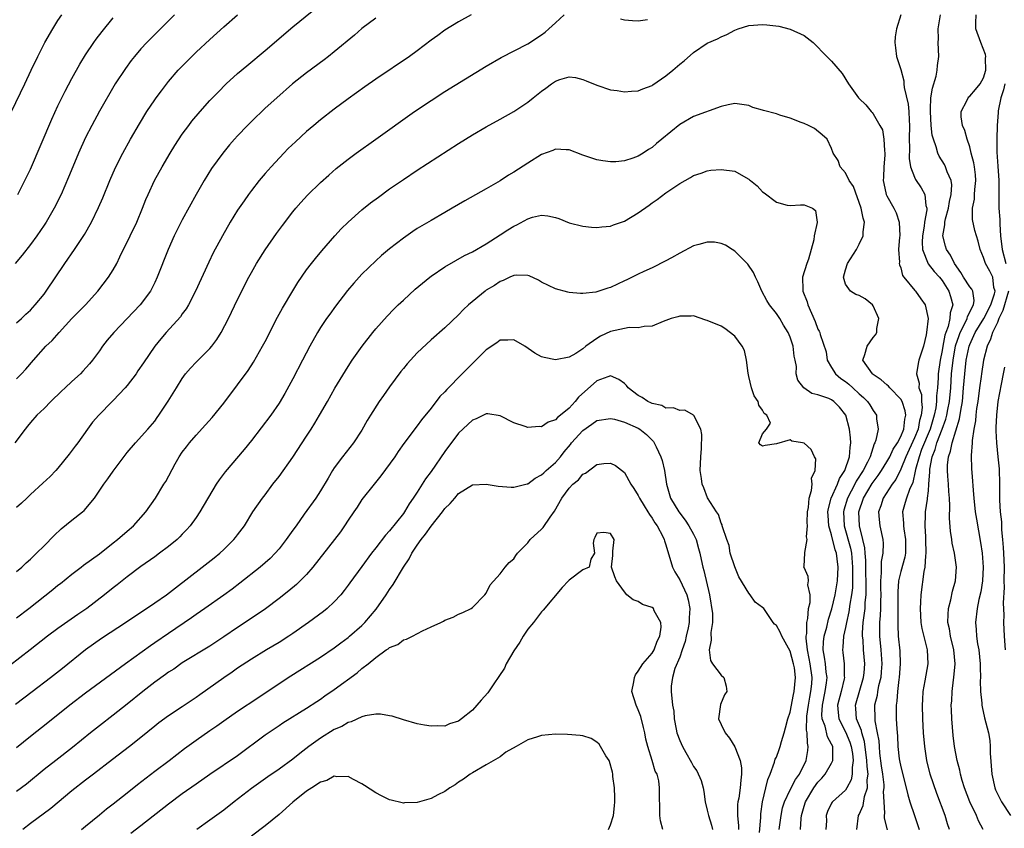
# Model space of a CAD drawing. Units: inches. Extents: x 2538000 to 2541000, y 1557000 to 1560000.
# Drawn here: x 2539675 to 2539818, y 1557447 to 1557564 of the extents above; entities that cross this region are included whole.
import ezdxf

# ---------------------------------------------------------------- set-up
doc = ezdxf.new("R2010")
doc.units = ezdxf.units.IN
doc.header["$MEASUREMENT"] = 0
doc.layers.add('LD25381557_2ft', color=221, linetype='Continuous')

msp = doc.modelspace()

# ---------------------------------------------------------------- linework, layer by layer
at = {"layer": 'LD25381557_2ft'}
for points, elevation in [([(2539675, 1557512.28), (2539675.72, 1557513), (2539676.33, 1557513.67), (2539677.45, 1557515), (2539679.26, 1557517), (2539680.15, 1557517.85), (2539681.16, 1557519), (2539683, 1557521.02), (2539684.99, 1557523), (2539686.77, 1557525), (2539688.3, 1557527), (2539689, 1557528.08), (2539689.5, 1557529), (2539689.94, 1557529.94), (2539691.47, 1557533), (2539692.41, 1557535), (2539693.24, 1557537), (2539693.74, 1557538.26), (2539694.06, 1557539), (2539694.98, 1557541), (2539696.06, 1557543), (2539697.22, 1557545), (2539697.9, 1557546.1), (2539699, 1557547.72), (2539699.94, 1557549), (2539700.4, 1557549.6), (2539701.56, 1557551), (2539703, 1557552.61), (2539704.17, 1557553.83), (2539705.35, 1557555), (2539707, 1557556.5), (2539708.35, 1557557.65), (2539711, 1557559.84), (2539715, 1557563.27), (2539719.58, 1557567)], 8586), ([(2539674.27, 1557551), (2539676.2, 1557555), (2539677.13, 1557557), (2539678.08, 1557559), (2539679.1, 1557561), (2539680.24, 1557563), (2539681, 1557564.18), (2539681.58, 1557565)], 8578), ([(2539697.86, 1557565), (2539695, 1557562.19), (2539693.85, 1557561), (2539693, 1557560.07), (2539692.1, 1557559), (2539691.61, 1557558.39), (2539690.76, 1557557.24), (2539689.29, 1557555), (2539687, 1557551.07), (2539685.89, 1557549), (2539685, 1557547.25), (2539683.98, 1557545), (2539683.14, 1557543), (2539682.52, 1557541.48), (2539681.44, 1557539), (2539680.45, 1557537), (2539679.29, 1557535), (2539679, 1557534.55), (2539677.92, 1557533), (2539677, 1557531.73), (2539675.82, 1557530.18), (2539674.82, 1557529)], 8582), ([(2539675, 1557484.36), (2539675.75, 1557485), (2539676.39, 1557485.61), (2539677, 1557486.14), (2539677.9, 1557487), (2539679, 1557488.09), (2539680.43, 1557489.57), (2539681.47, 1557490.53), (2539683, 1557491.82), (2539684.54, 1557493), (2539684.79, 1557493.21), (2539686.29, 1557495), (2539687.63, 1557497), (2539688.21, 1557497.79), (2539689, 1557498.92), (2539691, 1557501.59), (2539692.23, 1557503), (2539694.03, 1557505), (2539695, 1557506.17), (2539695.34, 1557506.66), (2539695.6, 1557507), (2539696.95, 1557509.05), (2539698.16, 1557511), (2539699, 1557512.32), (2539699.48, 1557513), (2539700.18, 1557513.82), (2539701, 1557514.71), (2539701.28, 1557515), (2539703, 1557516.69), (2539703.26, 1557517), (2539704.01, 1557517.99), (2539704.63, 1557519), (2539705.68, 1557521), (2539707, 1557523.79), (2539708.61, 1557527), (2539709, 1557527.71), (2539709.75, 1557529), (2539711, 1557530.95), (2539712.64, 1557533.36), (2539713.48, 1557534.52), (2539715, 1557536.5), (2539715.42, 1557537), (2539716.15, 1557537.85), (2539717.1, 1557538.9), (2539719, 1557540.75), (2539720.19, 1557541.81), (2539721.26, 1557542.74), (2539723, 1557544.12), (2539724.18, 1557545), (2539727.01, 1557547), (2539732.62, 1557551), (2539735, 1557552.63), (2539737, 1557553.91), (2539743, 1557557.56), (2539745.18, 1557558.82), (2539749, 1557560.83), (2539751, 1557562.12), (2539751.51, 1557562.49), (2539752.07, 1557563), (2539753, 1557563.88), (2539754.27, 1557565)], 8592), ([(2539740.82, 1557565), (2539739, 1557563.99), (2539737, 1557562.8), (2539735.97, 1557562.03), (2539735, 1557561.35), (2539733, 1557559.81), (2539731.87, 1557559), (2539727, 1557555.7), (2539725.42, 1557554.58), (2539723, 1557552.83), (2539721, 1557551.35), (2539719, 1557549.81), (2539718.03, 1557549), (2539717, 1557548.13), (2539715.36, 1557546.64), (2539714.34, 1557545.66), (2539713.7, 1557545), (2539711.85, 1557543), (2539711, 1557542.03), (2539710.14, 1557541), (2539709, 1557539.56), (2539708.59, 1557539), (2539707.93, 1557538.07), (2539707, 1557536.71), (2539705.94, 1557535), (2539704.8, 1557533), (2539703.48, 1557530.52), (2539702.83, 1557529.17), (2539700.93, 1557525), (2539699.89, 1557523), (2539699.57, 1557522.43), (2539699, 1557521.68), (2539698.73, 1557521.27), (2539696.68, 1557519), (2539695.9, 1557518.1), (2539695.01, 1557517), (2539693.38, 1557514.62), (2539692.58, 1557513.42), (2539692.33, 1557513), (2539691, 1557511.33), (2539690.72, 1557511), (2539689, 1557509.15), (2539688.84, 1557509), (2539686.92, 1557507), (2539686.02, 1557505.98), (2539685.25, 1557505), (2539683.85, 1557503), (2539683.48, 1557502.52), (2539682.64, 1557501.36), (2539681, 1557499.32), (2539680.7, 1557499), (2539679.86, 1557498.14), (2539678.82, 1557497.18), (2539677, 1557495.52), (2539676.49, 1557495), (2539675.73, 1557494.27), (2539675, 1557493.62)], 8590), ([(2539675, 1557520.38), (2539675.7, 1557521), (2539676.34, 1557521.66), (2539677, 1557522.25), (2539677.71, 1557523), (2539679, 1557524.57), (2539679.31, 1557525), (2539681.99, 1557529), (2539683.4, 1557531), (2539684.83, 1557533.17), (2539685.86, 1557535), (2539686.88, 1557537.12), (2539687.48, 1557538.52), (2539688.49, 1557541), (2539689, 1557542.15), (2539689.38, 1557543), (2539690.38, 1557545), (2539691.48, 1557547), (2539692.78, 1557549.22), (2539693.88, 1557551), (2539695, 1557552.7), (2539695.21, 1557553), (2539695.97, 1557554.03), (2539697, 1557555.35), (2539698.42, 1557557), (2539698.7, 1557557.3), (2539700.38, 1557559), (2539701, 1557559.6), (2539703, 1557561.45), (2539705, 1557563.27), (2539706.97, 1557565)], 8584), ([(2539803.03, 1557565), (2539802.38, 1557563), (2539802.19, 1557561.81), (2539802.14, 1557561), (2539802.25, 1557560.25), (2539802.41, 1557559), (2539803, 1557557.1), (2539803.45, 1557555.45), (2539803.46, 1557555), (2539803.49, 1557554.51), (2539804.08, 1557552.08), (2539804.17, 1557551), (2539804.22, 1557549.78), (2539804.27, 1557549), (2539804.23, 1557547), (2539804.25, 1557545.75), (2539804.21, 1557544.21), (2539804.43, 1557543), (2539805, 1557541.48), (2539805.15, 1557541.15), (2539805.97, 1557539.97), (2539806.48, 1557539), (2539806.63, 1557537.37), (2539806.76, 1557537), (2539806.77, 1557536.77), (2539806.45, 1557535), (2539806.39, 1557534.39), (2539806.13, 1557533), (2539806.1, 1557532.1), (2539806.15, 1557531), (2539806.96, 1557528.96), (2539807.84, 1557527.84), (2539808.6, 1557527), (2539809, 1557526.51), (2539809.97, 1557525), (2539810.22, 1557524.22), (2539810.54, 1557523), (2539810.18, 1557521.82), (2539810.13, 1557521), (2539809.86, 1557519.86), (2539809.53, 1557519), (2539809.39, 1557518.61), (2539809.09, 1557517), (2539809, 1557516.41), (2539808.72, 1557515), (2539808.44, 1557513), (2539808.42, 1557512.42), (2539808.3, 1557511), (2539808.17, 1557509.83), (2539808.18, 1557509), (2539808.07, 1557508.07), (2539807.86, 1557507), (2539807.65, 1557506.35), (2539807.24, 1557505), (2539806.03, 1557502.03), (2539805.65, 1557501), (2539805.14, 1557499.14), (2539805.11, 1557498.89), (2539804.73, 1557497.27), (2539804.26, 1557496.26), (2539803.82, 1557495), (2539803.66, 1557494.34), (2539803.26, 1557493), (2539803.39, 1557491.39), (2539803.39, 1557491), (2539803.45, 1557490.55), (2539803.71, 1557489), (2539803.68, 1557487.68), (2539803.68, 1557487), (2539803.57, 1557486.43), (2539803, 1557484.36), (2539802.69, 1557483), (2539802.57, 1557481.43), (2539802.6, 1557477.4), (2539802.57, 1557477), (2539802.57, 1557476.57), (2539802.64, 1557475), (2539802.85, 1557472.85), (2539802.92, 1557471), (2539802.78, 1557469), (2539802.72, 1557468.72), (2539802.52, 1557467), (2539802.43, 1557465.57), (2539802.33, 1557465), (2539802.35, 1557463), (2539802.43, 1557461.57), (2539802.52, 1557460.52), (2539802.6, 1557459), (2539802.79, 1557457.21), (2539802.81, 1557457), (2539803, 1557456.07), (2539803.79, 1557453), (2539804.01, 1557452.01), (2539804.32, 1557451), (2539805, 1557449), (2539805.65, 1557447)], 8592), ([(2539810.06, 1557447), (2539809.79, 1557447.79), (2539809.42, 1557449), (2539808.21, 1557452.21), (2539807.28, 1557455), (2539806.76, 1557457), (2539806.47, 1557459), (2539806.32, 1557461), (2539806.19, 1557463), (2539806.14, 1557465), (2539806.18, 1557465.82), (2539806.27, 1557467), (2539806.54, 1557468.54), (2539806.95, 1557471), (2539806.86, 1557473), (2539806.12, 1557476.12), (2539805.98, 1557477), (2539805.85, 1557479), (2539805.92, 1557479.92), (2539805.94, 1557481), (2539806.38, 1557484.38), (2539806.53, 1557485), (2539806.63, 1557486.63), (2539806.7, 1557487), (2539806.65, 1557489), (2539806.61, 1557489.39), (2539806.53, 1557491), (2539806.6, 1557492.6), (2539806.6, 1557493), (2539806.86, 1557494.86), (2539806.89, 1557495), (2539807, 1557496.05), (2539807.09, 1557497), (2539807.2, 1557498.8), (2539807.19, 1557499), (2539807.21, 1557499.21), (2539807.54, 1557501), (2539807.98, 1557502.02), (2539808.25, 1557503), (2539809.01, 1557505), (2539809.55, 1557506.45), (2539809.68, 1557507), (2539809.83, 1557507.83), (2539810.06, 1557509), (2539810.24, 1557511), (2539810.37, 1557513), (2539810.57, 1557515), (2539810.95, 1557517.05), (2539811.44, 1557518.56), (2539811.62, 1557519), (2539812.29, 1557520.29), (2539812.6, 1557521), (2539812.68, 1557521.32), (2539813, 1557521.93), (2539813.32, 1557522.68), (2539813.53, 1557523), (2539813.64, 1557523.64), (2539813.43, 1557525), (2539813.29, 1557525.29), (2539813, 1557525.59), (2539812.07, 1557527), (2539811.7, 1557527.7), (2539810.78, 1557529), (2539810.2, 1557530.2), (2539809.65, 1557531), (2539809.48, 1557531.48), (2539809.1, 1557533), (2539809.39, 1557534.61), (2539809.38, 1557535), (2539809.48, 1557535.48), (2539809.9, 1557537), (2539810.04, 1557537.96), (2539810.32, 1557539), (2539810.4, 1557540.4), (2539810.3, 1557541), (2539809.74, 1557542.26), (2539809.49, 1557543), (2539809.33, 1557543.33), (2539808.56, 1557544.56), (2539808.36, 1557545), (2539808.13, 1557545.87), (2539807.72, 1557547), (2539807.57, 1557547.57), (2539807.42, 1557549), (2539807.29, 1557551), (2539807.33, 1557551.33), (2539807.38, 1557553), (2539807.59, 1557554.41), (2539808.12, 1557556.12), (2539808.29, 1557557), (2539808.31, 1557557.69), (2539808.51, 1557559), (2539808.41, 1557561), (2539808.46, 1557561.54), (2539808.44, 1557563), (2539808.78, 1557565)], 8590), ([(2539814.95, 1557447), (2539814.26, 1557448.26), (2539813.95, 1557449), (2539813, 1557451), (2539812.25, 1557453), (2539811.9, 1557454.1), (2539811.66, 1557455), (2539811.56, 1557455.56), (2539811.15, 1557457), (2539810.78, 1557459), (2539810.59, 1557460.59), (2539810.39, 1557463), (2539810.33, 1557464.33), (2539810.32, 1557465), (2539810.38, 1557465.62), (2539810.45, 1557467), (2539810.65, 1557468.65), (2539810.71, 1557469), (2539810.86, 1557471), (2539810.68, 1557473), (2539810.2, 1557475), (2539810.04, 1557476.04), (2539809.84, 1557477), (2539809.85, 1557478.15), (2539809.92, 1557479), (2539810.26, 1557480.26), (2539810.5, 1557481.5), (2539810.94, 1557483), (2539811.05, 1557485), (2539810.76, 1557487), (2539810.46, 1557488.46), (2539810.4, 1557489), (2539810.21, 1557490.21), (2539810.07, 1557492.07), (2539810.11, 1557493.89), (2539810.04, 1557495), (2539809.96, 1557495.96), (2539809.91, 1557497), (2539809.83, 1557498.17), (2539809.76, 1557499), (2539809.77, 1557499.77), (2539809.91, 1557501), (2539810.22, 1557501.78), (2539810.45, 1557503), (2539811.53, 1557506.47), (2539811.69, 1557507.69), (2539811.93, 1557509), (2539812.11, 1557511), (2539812.26, 1557513), (2539812.48, 1557515), (2539812.9, 1557517), (2539813, 1557517.26), (2539813.79, 1557519), (2539815.02, 1557521), (2539816.06, 1557523), (2539816.59, 1557524.59), (2539816.65, 1557525), (2539816.48, 1557525.52), (2539816.35, 1557527), (2539815.89, 1557527.89), (2539815.26, 1557529), (2539815, 1557529.84), (2539814.51, 1557531), (2539814.21, 1557532.21), (2539813.96, 1557533), (2539813.75, 1557533.75), (2539813.38, 1557535.38), (2539813.39, 1557537), (2539813.68, 1557538.32), (2539813.68, 1557539), (2539813.73, 1557539.73), (2539813.89, 1557541), (2539813.83, 1557541.83), (2539813.69, 1557543), (2539813.59, 1557543.59), (2539813.22, 1557545), (2539813, 1557545.9), (2539812.63, 1557547), (2539812.26, 1557548.26), (2539811.94, 1557549), (2539811.76, 1557550.24), (2539811.73, 1557551), (2539812.58, 1557552.58), (2539812.77, 1557553), (2539812.87, 1557553.13), (2539813, 1557553.24), (2539813.8, 1557554.2), (2539814.52, 1557555), (2539815, 1557555.9), (2539815.33, 1557557), (2539815.26, 1557558.74), (2539815.31, 1557559), (2539815.27, 1557559.27), (2539814.59, 1557561), (2539813.89, 1557563), (2539813.87, 1557563.87), (2539813.92, 1557565)], 8588), ([(2539727, 1557564.55), (2539725, 1557563.03), (2539723.92, 1557562.08), (2539721, 1557559.67), (2539720.16, 1557559), (2539719.51, 1557558.49), (2539717, 1557556.61), (2539714.97, 1557555), (2539712.66, 1557553), (2539711, 1557551.48), (2539709, 1557549.56), (2539708.43, 1557549), (2539707, 1557547.5), (2539706.54, 1557547), (2539705.83, 1557546.17), (2539704.87, 1557545), (2539703.24, 1557542.76), (2539702.16, 1557541), (2539701, 1557539), (2539699, 1557535.34), (2539698.21, 1557533.79), (2539697.82, 1557533), (2539696.94, 1557531), (2539695.37, 1557527), (2539695, 1557526.22), (2539694.37, 1557525), (2539692.9, 1557523), (2539689.07, 1557519), (2539688.13, 1557517.87), (2539687.44, 1557517), (2539687, 1557516.33), (2539686.01, 1557515), (2539685.55, 1557514.45), (2539684.61, 1557513.39), (2539684.25, 1557513), (2539683, 1557511.9), (2539682.06, 1557511), (2539681.51, 1557510.49), (2539679.98, 1557509), (2539679, 1557508), (2539677.92, 1557507), (2539677, 1557505.95), (2539676.57, 1557505.43), (2539676.23, 1557505), (2539674.75, 1557503)], 8588), ([(2539675, 1557477.67), (2539676.76, 1557479), (2539680.26, 1557481.74), (2539681, 1557482.37), (2539681.36, 1557482.64), (2539683, 1557483.98), (2539684.34, 1557485), (2539684.7, 1557485.3), (2539687, 1557486.95), (2539689, 1557488.5), (2539689.63, 1557489), (2539691, 1557490.22), (2539691.91, 1557491), (2539693.71, 1557493), (2539695.1, 1557495), (2539696.33, 1557497), (2539696.6, 1557497.4), (2539697.96, 1557499.96), (2539698.55, 1557501), (2539699, 1557501.66), (2539699.59, 1557502.41), (2539700.03, 1557503), (2539701, 1557504.14), (2539702.37, 1557505.63), (2539703.31, 1557506.69), (2539705, 1557508.75), (2539707, 1557511.41), (2539708.51, 1557513.49), (2539709.3, 1557514.7), (2539710.63, 1557517), (2539711, 1557517.7), (2539712.79, 1557521.21), (2539713.5, 1557522.5), (2539714.99, 1557525.01), (2539715.74, 1557526.26), (2539717, 1557528.06), (2539717.71, 1557529), (2539718.28, 1557529.72), (2539719.19, 1557530.81), (2539721.09, 1557533), (2539722, 1557534), (2539723.01, 1557534.99), (2539725, 1557536.76), (2539726.24, 1557537.76), (2539727.38, 1557538.62), (2539729, 1557539.8), (2539731, 1557541.18), (2539733, 1557542.51), (2539739, 1557546.39), (2539741, 1557547.63), (2539743, 1557548.8), (2539745, 1557549.88), (2539747, 1557551.03), (2539749, 1557552.37), (2539749.8, 1557553), (2539751, 1557553.97), (2539751.62, 1557554.38), (2539752.42, 1557555), (2539753, 1557555.41), (2539753.63, 1557555.63), (2539755, 1557556.03), (2539755.92, 1557555.92), (2539757, 1557555.66), (2539757.48, 1557555.48), (2539759, 1557554.81), (2539761, 1557554.16), (2539761.96, 1557554.04), (2539763, 1557553.88), (2539764.03, 1557553.97), (2539765, 1557554.01), (2539765.68, 1557554.32), (2539767, 1557554.78), (2539767.12, 1557554.88), (2539769, 1557556.18), (2539770.01, 1557557), (2539771, 1557557.87), (2539771.65, 1557558.35), (2539773, 1557559.56), (2539775, 1557560.91), (2539776.47, 1557561.53), (2539777, 1557561.81), (2539777.83, 1557562.18), (2539779, 1557562.81), (2539779.47, 1557563), (2539781, 1557563.49), (2539783, 1557563.63), (2539783.6, 1557563.59), (2539785.37, 1557563.37), (2539787, 1557562.95), (2539789, 1557562.03), (2539790.31, 1557561), (2539791, 1557560.35), (2539791.65, 1557559.65), (2539792.32, 1557559), (2539793, 1557558.3), (2539794.54, 1557556.54), (2539795.46, 1557555), (2539796.9, 1557553), (2539797, 1557552.89), (2539797.97, 1557551.97), (2539798.72, 1557551), (2539798.86, 1557550.86), (2539799, 1557550.66), (2539799.98, 1557549), (2539800.34, 1557548.34), (2539800.56, 1557547), (2539800.65, 1557545.35), (2539800.71, 1557545), (2539800.71, 1557544.71), (2539800.57, 1557543), (2539800.49, 1557541.51), (2539800.48, 1557541), (2539800.56, 1557540.56), (2539800.91, 1557539), (2539801, 1557538.8), (2539802.02, 1557537), (2539802.32, 1557536.32), (2539802.77, 1557535), (2539802.86, 1557533), (2539802.83, 1557532.83), (2539802.7, 1557531), (2539802.81, 1557529.19), (2539802.78, 1557529), (2539802.81, 1557528.81), (2539803, 1557528.36), (2539803.27, 1557527.27), (2539803.47, 1557527), (2539805.06, 1557525.06), (2539805.14, 1557525), (2539805.89, 1557523.89), (2539806.56, 1557523), (2539806.95, 1557521), (2539806.73, 1557519), (2539806.67, 1557518.67), (2539806.28, 1557517), (2539805.64, 1557515), (2539805.51, 1557514.49), (2539805.29, 1557513), (2539805.65, 1557511.65), (2539805.63, 1557511), (2539805.99, 1557509.99), (2539806.01, 1557509), (2539806.11, 1557508.11), (2539805.98, 1557507), (2539805.74, 1557506.26), (2539805.51, 1557505), (2539805, 1557503.71), (2539803.73, 1557501), (2539803, 1557499.19), (2539802.28, 1557497.72), (2539801.74, 1557497), (2539800.45, 1557495), (2539800.12, 1557493.88), (2539799.8, 1557493), (2539799.89, 1557491.89), (2539799.99, 1557491), (2539800.39, 1557489), (2539800.44, 1557488.44), (2539800.39, 1557487), (2539800.17, 1557485.83), (2539800.16, 1557485), (2539800.18, 1557484.18), (2539800.07, 1557483), (2539800.07, 1557481.93), (2539800.11, 1557481), (2539800.07, 1557480.07), (2539800.07, 1557479), (2539800.03, 1557477.97), (2539799.93, 1557477), (2539799.91, 1557475.91), (2539799.91, 1557475), (2539800.12, 1557473), (2539800.27, 1557471), (2539800.19, 1557469.81), (2539800.11, 1557469), (2539799.8, 1557467.8), (2539799.65, 1557467), (2539799.58, 1557466.42), (2539799.19, 1557465), (2539799.24, 1557463), (2539799.26, 1557462.74), (2539799.61, 1557461), (2539799.82, 1557459.82), (2539799.86, 1557459), (2539799.94, 1557458.06), (2539800.19, 1557456.19), (2539800.38, 1557455), (2539800.55, 1557453.45), (2539800.56, 1557453), (2539800.48, 1557452.48), (2539800.54, 1557451), (2539800.65, 1557449.35), (2539800.59, 1557449), (2539800.61, 1557448.61), (2539801.04, 1557446.96)], 8594), ([(2539675.17, 1557539), (2539676.22, 1557541), (2539677, 1557542.64), (2539680.12, 1557549.88), (2539681, 1557551.83), (2539681.55, 1557553), (2539682.03, 1557553.97), (2539683, 1557555.79), (2539684.15, 1557557.85), (2539685, 1557559.22), (2539686.18, 1557561), (2539686.51, 1557561.49), (2539687.38, 1557562.62), (2539689, 1557564.59)], 8580), ([(2539762.44, 1557564.44), (2539763, 1557564.3), (2539764.19, 1557564.19), (2539765, 1557564.14), (2539766.34, 1557564.34)], 8592), ([(2539818.07, 1557555), (2539817.86, 1557554.14), (2539817.48, 1557553), (2539817.11, 1557551.11), (2539817.11, 1557550.89), (2539816.98, 1557549), (2539816.91, 1557547), (2539816.9, 1557545.1), (2539817.08, 1557543.08), (2539817.21, 1557541), (2539817.2, 1557539.2), (2539817.18, 1557538.82), (2539817.22, 1557537), (2539817.36, 1557535.36), (2539817.33, 1557535), (2539817.33, 1557534.67), (2539817.46, 1557533), (2539817.7, 1557531), (2539818.21, 1557529)], 8586), ([(2539796.65, 1557447), (2539796.9, 1557449), (2539797, 1557449.18), (2539797.55, 1557450.45), (2539797.77, 1557451.77), (2539798.18, 1557453), (2539798.16, 1557454.16), (2539798.28, 1557455), (2539798.13, 1557456.13), (2539798.11, 1557457), (2539797.76, 1557459.76), (2539797.37, 1557461), (2539797.32, 1557461.32), (2539796.62, 1557463), (2539796.5, 1557464.5), (2539796.43, 1557465), (2539797.62, 1557469), (2539797.69, 1557469.69), (2539797.8, 1557471), (2539797.63, 1557473), (2539797.54, 1557474.46), (2539797.48, 1557475), (2539797.48, 1557475.48), (2539797.58, 1557477), (2539797.64, 1557477.64), (2539797.83, 1557479), (2539797.86, 1557479.86), (2539797.98, 1557481), (2539798.01, 1557481.99), (2539797.93, 1557485), (2539797.94, 1557485.94), (2539797.84, 1557487), (2539797.8, 1557487.8), (2539797.53, 1557489), (2539797.04, 1557491), (2539796.94, 1557493), (2539797.6, 1557495), (2539798.88, 1557497.12), (2539799, 1557497.3), (2539799.74, 1557498.26), (2539800.24, 1557499), (2539801, 1557500.27), (2539801.4, 1557501), (2539801.9, 1557502.1), (2539802.51, 1557503), (2539803, 1557503.91), (2539803.45, 1557505), (2539803.58, 1557506.42), (2539803.74, 1557507), (2539803.66, 1557507.66), (2539803.19, 1557509), (2539803, 1557509.32), (2539801.4, 1557511), (2539801.24, 1557511.24), (2539801, 1557511.42), (2539800.16, 1557512.16), (2539799, 1557512.91), (2539798.89, 1557513), (2539797.52, 1557515), (2539797.8, 1557515.8), (2539798.16, 1557517), (2539799, 1557518.26), (2539799.35, 1557518.65), (2539799.53, 1557519), (2539799.56, 1557519.56), (2539799.81, 1557521), (2539799, 1557522.84), (2539798.9, 1557523), (2539797.86, 1557523.86), (2539797, 1557524.37), (2539796.52, 1557524.52), (2539795.72, 1557525), (2539795, 1557526.02), (2539794.7, 1557527), (2539795, 1557528.08), (2539795.3, 1557529), (2539796.59, 1557531), (2539797, 1557531.79), (2539797.57, 1557533), (2539797.58, 1557533.58), (2539797.74, 1557535), (2539797.54, 1557535.54), (2539797.28, 1557537), (2539796.14, 1557540.14), (2539795.55, 1557541), (2539795, 1557542.11), (2539794.24, 1557543), (2539793.92, 1557543.92), (2539793.22, 1557545), (2539793, 1557545.67), (2539792.33, 1557547), (2539791.62, 1557547.62), (2539790.53, 1557548.53), (2539789.66, 1557549), (2539789, 1557549.27), (2539788.58, 1557549.42), (2539787, 1557550.07), (2539785.5, 1557550.5), (2539785, 1557550.66), (2539783.15, 1557551.15), (2539783, 1557551.21), (2539781.6, 1557551.6), (2539781, 1557551.86), (2539779, 1557552.16), (2539778, 1557552), (2539777, 1557551.75), (2539773, 1557550.31), (2539771, 1557549.14), (2539768.4, 1557547), (2539767.62, 1557546.38), (2539767, 1557545.81), (2539766.47, 1557545.53), (2539765.72, 1557545), (2539765, 1557544.52), (2539764.23, 1557544.23), (2539763, 1557543.85), (2539761.74, 1557543.74), (2539761, 1557543.72), (2539759.86, 1557543.86), (2539759, 1557543.99), (2539757, 1557544.67), (2539755, 1557545.44), (2539754.56, 1557545.44), (2539753, 1557545.54), (2539752.63, 1557545.37), (2539751, 1557544.76), (2539749, 1557543.54), (2539747, 1557542.22), (2539746.23, 1557541.77), (2539745, 1557540.95), (2539743, 1557539.79), (2539739.92, 1557538.08), (2539738.07, 1557537), (2539737, 1557536.4), (2539735, 1557535.24), (2539733, 1557534.04), (2539732.37, 1557533.63), (2539731, 1557532.68), (2539729, 1557531.12), (2539727.85, 1557530.15), (2539727, 1557529.4), (2539725, 1557527.46), (2539723.85, 1557526.15), (2539722.93, 1557525.07), (2539721.19, 1557522.81), (2539720.34, 1557521.66), (2539719.87, 1557521), (2539719, 1557519.71), (2539718.55, 1557519), (2539717.44, 1557517), (2539716.42, 1557515), (2539715, 1557512.29), (2539713.83, 1557510.17), (2539713, 1557508.76), (2539711.8, 1557507), (2539709, 1557503.33), (2539707.96, 1557502.04), (2539705.18, 1557498.82), (2539704.33, 1557497.67), (2539703.91, 1557497), (2539701.54, 1557493), (2539701, 1557492.21), (2539700.13, 1557491), (2539699.6, 1557490.4), (2539699, 1557489.78), (2539698.63, 1557489.37), (2539698.23, 1557489), (2539697, 1557487.99), (2539695.69, 1557487), (2539695, 1557486.5), (2539693, 1557485.11), (2539691, 1557483.6), (2539689.56, 1557482.44), (2539689, 1557482.02), (2539687.74, 1557481), (2539685.16, 1557479), (2539683.88, 1557478.12), (2539681, 1557476.11), (2539679.48, 1557475), (2539676.97, 1557473.03), (2539672.44, 1557469.56)], 8596), ([(2539674.87, 1557465.13), (2539677.28, 1557467), (2539679.91, 1557469), (2539681.64, 1557470.36), (2539685, 1557473.05), (2539687.29, 1557474.71), (2539690.93, 1557477.07), (2539695, 1557479.82), (2539696.69, 1557481), (2539697.99, 1557482.01), (2539701.89, 1557485), (2539703.63, 1557486.37), (2539704.42, 1557487), (2539705, 1557487.55), (2539706.47, 1557489), (2539706.71, 1557489.29), (2539707, 1557489.7), (2539708, 1557491), (2539709.22, 1557493), (2539710.59, 1557495), (2539711, 1557495.49), (2539712.11, 1557497), (2539713, 1557498.15), (2539715, 1557500.94), (2539717, 1557503.99), (2539717.65, 1557505), (2539718.16, 1557505.84), (2539718.87, 1557507), (2539720.02, 1557509), (2539721.08, 1557510.92), (2539723, 1557514.08), (2539723.61, 1557515), (2539725.02, 1557517), (2539726.57, 1557519), (2539727, 1557519.51), (2539728.64, 1557521.36), (2539729.62, 1557522.38), (2539730.27, 1557523), (2539731, 1557523.69), (2539732.73, 1557525.27), (2539734.81, 1557527), (2539735, 1557527.15), (2539737, 1557528.5), (2539738.58, 1557529.42), (2539739.87, 1557530.13), (2539741, 1557530.7), (2539743, 1557531.86), (2539745, 1557533.13), (2539746.12, 1557533.88), (2539747, 1557534.41), (2539747.41, 1557534.59), (2539749, 1557535.47), (2539749.69, 1557535.69), (2539751, 1557535.97), (2539751.91, 1557535.91), (2539753, 1557535.66), (2539753.49, 1557535.49), (2539755, 1557534.9), (2539757, 1557534.38), (2539758.25, 1557534.25), (2539759, 1557534.2), (2539759.71, 1557534.29), (2539761, 1557534.39), (2539761.42, 1557534.58), (2539763, 1557535.14), (2539765, 1557536.35), (2539766.56, 1557537.44), (2539767, 1557537.78), (2539767.76, 1557538.24), (2539769, 1557539.21), (2539769.73, 1557539.73), (2539771, 1557540.59), (2539772.55, 1557541.45), (2539773, 1557541.76), (2539774.09, 1557542.09), (2539775, 1557542.41), (2539775.51, 1557542.49), (2539777, 1557542.62), (2539779, 1557542.37), (2539780.56, 1557541.43), (2539781, 1557541.2), (2539781.12, 1557541.12), (2539781.25, 1557541), (2539782.22, 1557540.22), (2539783, 1557539.36), (2539783.24, 1557539.24), (2539785, 1557537.86), (2539786.54, 1557537.46), (2539787, 1557537.38), (2539788.49, 1557537.51), (2539789, 1557537.51), (2539790.25, 1557537), (2539790.68, 1557536.68), (2539790.88, 1557535), (2539790.91, 1557534.91), (2539790.47, 1557533), (2539790.44, 1557532.44), (2539790.04, 1557531), (2539789.63, 1557529.63), (2539789.39, 1557529), (2539788.79, 1557527), (2539788.82, 1557525.18), (2539788.85, 1557525), (2539789.44, 1557523.44), (2539789.56, 1557523), (2539790.61, 1557520.61), (2539791, 1557519.49), (2539791.18, 1557519.18), (2539791.27, 1557519), (2539791.32, 1557518.68), (2539792.19, 1557516.19), (2539792.37, 1557515), (2539793, 1557513.92), (2539793.58, 1557513), (2539794.34, 1557512.34), (2539795, 1557511.9), (2539795.5, 1557511.5), (2539796.07, 1557511), (2539797, 1557510.11), (2539797.6, 1557509.6), (2539798.2, 1557509), (2539798.51, 1557508.51), (2539799, 1557507.68), (2539799.51, 1557507), (2539799.5, 1557506.5), (2539799.72, 1557505), (2539799.4, 1557503.4), (2539799.24, 1557503), (2539799.14, 1557502.86), (2539798.57, 1557501), (2539798.2, 1557500.2), (2539797.58, 1557499), (2539796.56, 1557497.44), (2539796.35, 1557497), (2539795.28, 1557495), (2539794.76, 1557493.24), (2539794.71, 1557493), (2539794.83, 1557491), (2539795.73, 1557487.73), (2539795.85, 1557487), (2539796.04, 1557485), (2539796.01, 1557484.01), (2539796.03, 1557483), (2539796.01, 1557481.99), (2539795.88, 1557481), (2539795.63, 1557479.63), (2539795.49, 1557478.51), (2539795.14, 1557477), (2539795, 1557476.27), (2539794.72, 1557475), (2539794.62, 1557473.38), (2539794.57, 1557473), (2539794.64, 1557472.64), (2539794.81, 1557471), (2539794.82, 1557469.18), (2539794.84, 1557469), (2539794.8, 1557468.8), (2539794.37, 1557467), (2539793.86, 1557465), (2539793.93, 1557463.93), (2539794.04, 1557463), (2539795, 1557461.16), (2539795.64, 1557459.64), (2539795.84, 1557459), (2539796, 1557458), (2539796.11, 1557457), (2539795.95, 1557455.95), (2539795.99, 1557455), (2539795.82, 1557454.18), (2539795.2, 1557453), (2539795, 1557452.69), (2539793.12, 1557451), (2539793.07, 1557450.93), (2539793, 1557450.81), (2539792.41, 1557449.59), (2539792.21, 1557449), (2539792.23, 1557448.23), (2539792.18, 1557447)], 8598), ([(2539788.5, 1557447), (2539788.57, 1557448.57), (2539788.63, 1557449), (2539789, 1557450.36), (2539789.19, 1557451), (2539790.4, 1557453), (2539791, 1557453.85), (2539791.58, 1557454.42), (2539792.07, 1557455), (2539793, 1557456.61), (2539793.18, 1557457), (2539793.19, 1557458.81), (2539793.16, 1557459), (2539793, 1557459.35), (2539792.42, 1557460.42), (2539792.06, 1557461.94), (2539791.64, 1557463), (2539791.6, 1557463.6), (2539791.66, 1557465), (2539792.08, 1557467), (2539792.26, 1557468.25), (2539792.33, 1557469), (2539792.21, 1557469.79), (2539792.09, 1557471), (2539791.97, 1557471.97), (2539791.76, 1557473), (2539791.81, 1557474.19), (2539791.9, 1557475), (2539792.28, 1557476.28), (2539792.56, 1557477.44), (2539793.04, 1557478.96), (2539793.51, 1557481), (2539793.83, 1557483), (2539793.92, 1557485), (2539793.79, 1557486.21), (2539793.69, 1557487), (2539793.52, 1557487.52), (2539793, 1557489.7), (2539792.61, 1557491), (2539792.48, 1557492.48), (2539792.46, 1557493), (2539792.52, 1557493.48), (2539792.93, 1557495), (2539793.83, 1557497), (2539794.14, 1557497.86), (2539794.91, 1557499), (2539795.6, 1557501), (2539795.67, 1557502.33), (2539795.79, 1557503), (2539795.75, 1557503.75), (2539795.58, 1557505), (2539795.04, 1557507.04), (2539794.16, 1557508.16), (2539793.33, 1557509), (2539793, 1557509.23), (2539792.57, 1557509.43), (2539791, 1557509.96), (2539790.15, 1557510.15), (2539788.96, 1557511), (2539788.11, 1557512.11), (2539787.87, 1557513), (2539787.91, 1557514.09), (2539787.72, 1557515), (2539787.57, 1557515.57), (2539787.44, 1557517), (2539787, 1557518.34), (2539786.7, 1557519), (2539786.04, 1557520.04), (2539785.48, 1557521), (2539785, 1557521.74), (2539784.02, 1557523), (2539783.63, 1557523.63), (2539782.91, 1557525), (2539782.33, 1557526.33), (2539781.98, 1557527), (2539781.7, 1557527.7), (2539780.88, 1557528.88), (2539779, 1557530.78), (2539778.62, 1557531), (2539777.65, 1557531.65), (2539777, 1557531.91), (2539776.06, 1557532.06), (2539775, 1557532.08), (2539773.75, 1557531.75), (2539773, 1557531.53), (2539771, 1557530.5), (2539769.81, 1557529.81), (2539769, 1557529.36), (2539767, 1557528.34), (2539765.82, 1557527.82), (2539765, 1557527.44), (2539763.36, 1557526.64), (2539763, 1557526.48), (2539761, 1557525.53), (2539760.59, 1557525.41), (2539759, 1557524.87), (2539758.84, 1557524.84), (2539757, 1557524.65), (2539756.65, 1557524.65), (2539755, 1557524.78), (2539754.82, 1557524.82), (2539753, 1557525.3), (2539751, 1557526.31), (2539750.56, 1557526.56), (2539749.2, 1557527.2), (2539749, 1557527.27), (2539747.32, 1557527.32), (2539747, 1557527.27), (2539746.41, 1557527), (2539745.47, 1557526.53), (2539745, 1557526.4), (2539744.18, 1557525.82), (2539743, 1557525.11), (2539742.84, 1557525), (2539740.42, 1557523), (2539739.69, 1557522.31), (2539739, 1557521.55), (2539737, 1557519.65), (2539735, 1557517.91), (2539733, 1557516.04), (2539731.56, 1557514.44), (2539731, 1557513.78), (2539730.65, 1557513.35), (2539729, 1557511.12), (2539728.11, 1557509.89), (2539727.51, 1557509), (2539726.25, 1557507), (2539725.78, 1557506.22), (2539725, 1557504.84), (2539723.77, 1557503), (2539722.2, 1557501), (2539721, 1557499.38), (2539720.75, 1557499), (2539720.09, 1557497.91), (2539719, 1557496.05), (2539718.31, 1557495), (2539716.66, 1557492.66), (2539715.47, 1557491), (2539715, 1557490.36), (2539714.05, 1557489), (2539713, 1557487.66), (2539712.43, 1557487), (2539711.73, 1557486.27), (2539710.29, 1557485), (2539707.34, 1557482.66), (2539706.2, 1557481.8), (2539705, 1557480.93), (2539702.26, 1557479), (2539701, 1557478.14), (2539700.34, 1557477.66), (2539697, 1557475.4), (2539695, 1557474.01), (2539694.39, 1557473.61), (2539690.75, 1557471), (2539685, 1557466.75), (2539682.7, 1557465), (2539679.54, 1557462.46), (2539677, 1557460.47), (2539675, 1557458.83)], 8600), ([(2539818.59, 1557525), (2539817.8, 1557522.2), (2539817.22, 1557521), (2539817, 1557520.45), (2539816.27, 1557519), (2539815.99, 1557518.01), (2539815.5, 1557517), (2539814.99, 1557515), (2539814.67, 1557513), (2539814.63, 1557512.63), (2539814.38, 1557511), (2539814.14, 1557509), (2539813.99, 1557507.99), (2539813.88, 1557507), (2539813.82, 1557506.18), (2539813.59, 1557505), (2539813.33, 1557503.33), (2539813.32, 1557503), (2539813.19, 1557501.19), (2539813.25, 1557499.25), (2539813.29, 1557498.72), (2539813.54, 1557495.54), (2539813.57, 1557495), (2539813.79, 1557493), (2539813.95, 1557491.95), (2539814.57, 1557488.57), (2539814.79, 1557487), (2539814.92, 1557485), (2539814.83, 1557483), (2539814.58, 1557481.42), (2539814.31, 1557480.31), (2539814.06, 1557479), (2539813.83, 1557477), (2539813.93, 1557475.94), (2539813.98, 1557475), (2539814.12, 1557473.88), (2539814.29, 1557473), (2539814.48, 1557471), (2539814.48, 1557470.48), (2539814.54, 1557469), (2539814.51, 1557468.51), (2539814.56, 1557467), (2539814.73, 1557465.27), (2539814.74, 1557465), (2539814.77, 1557464.77), (2539815.15, 1557463.15), (2539815.71, 1557461), (2539815.88, 1557459.88), (2539815.96, 1557459), (2539815.96, 1557458.04), (2539816.17, 1557455), (2539816.63, 1557453), (2539816.74, 1557452.74), (2539817.39, 1557451.39), (2539817.6, 1557451), (2539818.9, 1557449)], 8586), ([(2539785.41, 1557447), (2539785.67, 1557449), (2539785.89, 1557450.11), (2539786.16, 1557451), (2539787, 1557452.75), (2539787.76, 1557454.24), (2539788.34, 1557455), (2539789.33, 1557457), (2539789.57, 1557458.43), (2539789.62, 1557459), (2539789.48, 1557459.48), (2539789.46, 1557461), (2539789.38, 1557461.38), (2539789.43, 1557463.43), (2539789.63, 1557465), (2539789.84, 1557466.16), (2539790.01, 1557467), (2539790.11, 1557468.11), (2539790.18, 1557469), (2539789.89, 1557471), (2539789.76, 1557471.76), (2539789.49, 1557473), (2539789.3, 1557474.7), (2539789.31, 1557475), (2539789.4, 1557475.4), (2539789.41, 1557477), (2539789.57, 1557477.57), (2539789.67, 1557479), (2539789.88, 1557479.88), (2539789.88, 1557481), (2539789.57, 1557482.43), (2539789.66, 1557483), (2539789.62, 1557483.62), (2539789, 1557484.97), (2539788.97, 1557485), (2539788.98, 1557485.02), (2539789, 1557485.16), (2539789.13, 1557487), (2539789.1, 1557487.1), (2539789.46, 1557489), (2539789.37, 1557489.37), (2539789.5, 1557491), (2539789.47, 1557491.47), (2539789.52, 1557493), (2539789.63, 1557493.63), (2539789.74, 1557495), (2539790.1, 1557496.1), (2539790.17, 1557497), (2539790.09, 1557497.91), (2539790.6, 1557499), (2539790.7, 1557500.7), (2539790.53, 1557501), (2539790.04, 1557502.04), (2539789, 1557502.95), (2539788.79, 1557503), (2539787.25, 1557503.25), (2539787, 1557503.43), (2539785, 1557502.86), (2539783.38, 1557502.62), (2539783, 1557502.51), (2539782.7, 1557502.7), (2539782.48, 1557503), (2539783, 1557504.33), (2539783.55, 1557505), (2539784.14, 1557505.85), (2539783.6, 1557507), (2539783.25, 1557507.25), (2539783, 1557507.72), (2539782.45, 1557508.45), (2539782.37, 1557509), (2539781.8, 1557509.8), (2539781.38, 1557511), (2539781, 1557512.64), (2539780.91, 1557513.09), (2539780.69, 1557515), (2539780.38, 1557516.38), (2539780.06, 1557517), (2539779, 1557518.44), (2539777.55, 1557519.55), (2539777, 1557519.89), (2539775, 1557520.75), (2539774.79, 1557520.79), (2539773, 1557521.39), (2539772.65, 1557521.35), (2539771, 1557521.38), (2539770.73, 1557521.27), (2539769.76, 1557521), (2539769, 1557520.72), (2539768.59, 1557520.59), (2539767, 1557519.91), (2539765.87, 1557519.87), (2539765, 1557519.66), (2539763.71, 1557519.71), (2539763, 1557519.59), (2539761, 1557519.16), (2539759.55, 1557518.45), (2539759, 1557518.12), (2539757.41, 1557517), (2539757, 1557516.64), (2539755.95, 1557515.95), (2539755, 1557515.4), (2539753.02, 1557515.02), (2539751.36, 1557515.36), (2539751, 1557515.47), (2539750.01, 1557516.01), (2539748.59, 1557517), (2539747, 1557517.93), (2539746.14, 1557517.86), (2539745, 1557517.86), (2539744.51, 1557517.49), (2539743, 1557516.48), (2539741.27, 1557514.73), (2539741, 1557514.51), (2539739.53, 1557513), (2539737.28, 1557510.72), (2539737, 1557510.4), (2539736.3, 1557509.7), (2539735, 1557508.03), (2539733.64, 1557506.36), (2539733, 1557505.45), (2539731.08, 1557502.92), (2539730.25, 1557501.75), (2539729.74, 1557501), (2539727.76, 1557498.24), (2539726.75, 1557497), (2539725, 1557494.78), (2539724.29, 1557493.71), (2539723.84, 1557493), (2539723, 1557491.78), (2539722.5, 1557491), (2539721.88, 1557490.12), (2539721.03, 1557489), (2539717.91, 1557485), (2539717, 1557483.95), (2539716.06, 1557483), (2539715.52, 1557482.48), (2539714.43, 1557481.57), (2539713, 1557480.44), (2539711.02, 1557478.98), (2539708.12, 1557477), (2539707, 1557476.26), (2539705, 1557474.89), (2539703, 1557473.56), (2539699, 1557471.12), (2539697.76, 1557470.24), (2539697, 1557469.76), (2539696.57, 1557469.43), (2539695, 1557468.33), (2539693.26, 1557467), (2539691, 1557465.13), (2539689, 1557463.54), (2539687, 1557462.03), (2539685.69, 1557461), (2539683.11, 1557458.89), (2539680.68, 1557457), (2539679, 1557455.66), (2539676.43, 1557453.57), (2539675, 1557452.48)], 8602), ([(2539818.01, 1557513.99), (2539817.83, 1557513), (2539817.53, 1557511.53), (2539817.08, 1557509), (2539816.85, 1557507), (2539816.78, 1557505.22), (2539816.76, 1557504.76), (2539816.86, 1557503), (2539817.08, 1557501), (2539817.24, 1557499.24), (2539817.29, 1557497), (2539817.32, 1557494.68), (2539817.41, 1557493), (2539817.57, 1557491.57), (2539817.6, 1557490.4), (2539817.75, 1557489), (2539817.84, 1557487.84), (2539817.89, 1557487), (2539817.95, 1557485), (2539817.93, 1557483), (2539817.95, 1557482.05), (2539817.83, 1557479.83), (2539817.94, 1557478.06), (2539817.9, 1557477), (2539817.96, 1557475), (2539818.13, 1557473)], 8584), ([(2539782.54, 1557446.54), (2539782.73, 1557448.73), (2539782.76, 1557449.24), (2539783, 1557451), (2539783.48, 1557453), (2539783.76, 1557454.24), (2539784.1, 1557455), (2539784.75, 1557456.75), (2539784.84, 1557457.16), (2539785, 1557457.49), (2539785.41, 1557458.59), (2539785.56, 1557459), (2539785.76, 1557459.76), (2539786.13, 1557461), (2539786.3, 1557461.7), (2539786.66, 1557463), (2539787, 1557463.99), (2539787.47, 1557466.53), (2539787.58, 1557467), (2539787.76, 1557469), (2539787.6, 1557470.4), (2539787.5, 1557471), (2539787, 1557472.84), (2539785.78, 1557475), (2539785.56, 1557475.56), (2539785, 1557476.55), (2539784.74, 1557476.74), (2539784.53, 1557477), (2539783.16, 1557479), (2539783, 1557479.16), (2539781.94, 1557479.94), (2539781.22, 1557481), (2539781, 1557481.23), (2539779.57, 1557483.57), (2539779, 1557485.02), (2539778.31, 1557487), (2539778.15, 1557488.15), (2539777.81, 1557489), (2539777.18, 1557490.82), (2539777.17, 1557491), (2539777.14, 1557491.14), (2539777, 1557491.36), (2539776.64, 1557492.64), (2539776.32, 1557493), (2539775.02, 1557495.02), (2539774.48, 1557496.48), (2539774.26, 1557497), (2539774.18, 1557497.82), (2539773.98, 1557499), (2539774.04, 1557501), (2539774.18, 1557502.18), (2539774.23, 1557504.23), (2539774.07, 1557505), (2539773.03, 1557506.97), (2539773.02, 1557507.02), (2539771.76, 1557507.76), (2539771, 1557507.69), (2539770.1, 1557508.1), (2539769, 1557508.04), (2539768.41, 1557508.41), (2539767, 1557508.7), (2539766.81, 1557508.81), (2539766.41, 1557509), (2539765.58, 1557509.58), (2539765, 1557509.87), (2539763.53, 1557511), (2539763.3, 1557511.3), (2539763, 1557511.59), (2539762.2, 1557512.2), (2539761, 1557512.7), (2539760.59, 1557512.59), (2539759, 1557511.99), (2539756.36, 1557509.64), (2539755.85, 1557509), (2539755, 1557508.05), (2539753.73, 1557507), (2539753.31, 1557506.69), (2539753, 1557506.33), (2539751.98, 1557506.02), (2539751, 1557505.33), (2539750.64, 1557505.36), (2539749, 1557505.24), (2539748.62, 1557505.38), (2539747, 1557505.89), (2539745, 1557506.91), (2539743.21, 1557507.21), (2539743, 1557507.21), (2539741.53, 1557506.47), (2539741, 1557506.31), (2539740.34, 1557505.66), (2539739, 1557504.43), (2539737, 1557501.74), (2539735, 1557498.86), (2539734.21, 1557497.79), (2539733, 1557495.88), (2539732.43, 1557495), (2539731.84, 1557494.16), (2539731.15, 1557493), (2539731, 1557492.78), (2539729, 1557490.24), (2539728.39, 1557489.61), (2539727, 1557487.78), (2539726.38, 1557487), (2539725, 1557485.1), (2539723.26, 1557482.74), (2539723, 1557482.38), (2539722.41, 1557481.59), (2539721.95, 1557481), (2539721, 1557479.98), (2539719.95, 1557479), (2539719.42, 1557478.58), (2539717.27, 1557477), (2539715, 1557475.4), (2539714.41, 1557475), (2539713, 1557474.09), (2539711.18, 1557473), (2539709, 1557471.66), (2539707, 1557470.34), (2539706.22, 1557469.78), (2539705, 1557468.96), (2539701.52, 1557466.48), (2539701, 1557466.09), (2539699, 1557464.74), (2539697, 1557463.45), (2539695.58, 1557462.42), (2539695, 1557461.96), (2539693, 1557460.32), (2539691.33, 1557459), (2539688.89, 1557457.11), (2539686.14, 1557455), (2539685, 1557454.15), (2539683, 1557452.58), (2539679.95, 1557450.05), (2539677, 1557447.84), (2539675.91, 1557447)], 8604), ([(2539684.41, 1557447), (2539685, 1557447.48), (2539687, 1557449.1), (2539688.04, 1557449.96), (2539689, 1557450.7), (2539691, 1557452.28), (2539692.5, 1557453.5), (2539695, 1557455.43), (2539697.09, 1557457), (2539699.3, 1557458.7), (2539701, 1557459.94), (2539703, 1557461.35), (2539704, 1557462), (2539705, 1557462.73), (2539707, 1557464.12), (2539709.92, 1557466.08), (2539711, 1557466.78), (2539714.73, 1557469.27), (2539719, 1557471.96), (2539721, 1557473.32), (2539721.95, 1557474.05), (2539723, 1557474.81), (2539723.22, 1557475), (2539725, 1557476.56), (2539725.44, 1557477), (2539727.07, 1557478.93), (2539728.5, 1557481), (2539729, 1557481.75), (2539729.53, 1557482.47), (2539731.03, 1557485), (2539731.82, 1557486.18), (2539732.22, 1557487), (2539733, 1557488.19), (2539733.57, 1557489), (2539734.22, 1557489.78), (2539735, 1557490.93), (2539736.66, 1557493), (2539737, 1557493.48), (2539737.79, 1557494.21), (2539738.43, 1557495), (2539739, 1557495.67), (2539741, 1557496.92), (2539743, 1557497.04), (2539744.74, 1557496.74), (2539746.6, 1557496.6), (2539747, 1557496.6), (2539748.93, 1557497.07), (2539749, 1557497.08), (2539750.09, 1557497.91), (2539751, 1557498.35), (2539751.32, 1557498.68), (2539751.68, 1557499), (2539753, 1557500.17), (2539753.73, 1557501), (2539754.29, 1557501.71), (2539755.21, 1557502.79), (2539755.36, 1557503), (2539757, 1557504.81), (2539758.3, 1557505.7), (2539759, 1557506.25), (2539761, 1557506.54), (2539761.58, 1557506.42), (2539763, 1557506), (2539765, 1557505.14), (2539765.22, 1557505), (2539766.21, 1557504.21), (2539767.2, 1557503.2), (2539767.32, 1557503), (2539767.59, 1557502.41), (2539768.29, 1557501), (2539768.46, 1557500.46), (2539768.81, 1557499), (2539769.08, 1557497), (2539769.65, 1557495), (2539770.89, 1557493), (2539771.81, 1557491.81), (2539772.33, 1557491), (2539773, 1557489.76), (2539773.37, 1557489), (2539773.71, 1557487.71), (2539773.91, 1557487), (2539774.09, 1557486.09), (2539774.34, 1557485), (2539774.52, 1557484.52), (2539775.33, 1557481), (2539775.73, 1557478.27), (2539775.73, 1557477), (2539775.51, 1557475.51), (2539775.57, 1557474.43), (2539775.26, 1557473), (2539775.46, 1557471.46), (2539775.73, 1557471), (2539777, 1557469.37), (2539777.39, 1557469), (2539777.74, 1557467.74), (2539777.81, 1557467), (2539777.5, 1557466.5), (2539776.9, 1557465.1), (2539776.62, 1557463), (2539777, 1557462.18), (2539777.59, 1557461), (2539778.23, 1557460.23), (2539779, 1557458.96), (2539779.74, 1557457), (2539779.94, 1557455.94), (2539779.97, 1557455), (2539779.85, 1557454.15), (2539779.78, 1557453), (2539779.54, 1557451.54), (2539779.43, 1557451), (2539779.39, 1557450.61), (2539779.37, 1557449), (2539779.51, 1557447.51), (2539779.5, 1557447)], 8606), ([(2539691.55, 1557446.45), (2539693, 1557447.58), (2539697, 1557450.72), (2539699, 1557452.19), (2539701, 1557453.61), (2539703, 1557455), (2539707, 1557457.71), (2539711, 1557460.69), (2539711.44, 1557461), (2539713, 1557462.06), (2539713.57, 1557462.43), (2539717, 1557464.58), (2539718.46, 1557465.54), (2539719, 1557465.88), (2539719.65, 1557466.35), (2539721, 1557467.26), (2539724.3, 1557469.7), (2539725, 1557470.33), (2539725.89, 1557471), (2539727, 1557471.93), (2539728.53, 1557473), (2539728.82, 1557473.18), (2539729, 1557473.37), (2539730.2, 1557473.8), (2539731, 1557474.45), (2539731.46, 1557474.54), (2539732.34, 1557475), (2539733.79, 1557475.79), (2539735, 1557476.33), (2539736.43, 1557477), (2539736.81, 1557477.19), (2539737, 1557477.33), (2539738.23, 1557477.77), (2539739, 1557478.19), (2539739.59, 1557478.41), (2539740.79, 1557479), (2539741, 1557479.13), (2539742.79, 1557481), (2539743, 1557481.24), (2539743.55, 1557482.45), (2539745, 1557484.05), (2539745.73, 1557485), (2539746.33, 1557485.67), (2539747, 1557486.22), (2539747.3, 1557486.7), (2539747.54, 1557487), (2539749, 1557488.5), (2539749.37, 1557489), (2539751, 1557490.5), (2539751.24, 1557490.76), (2539752.26, 1557492.26), (2539752.87, 1557493.13), (2539753.92, 1557495), (2539755, 1557496.46), (2539755.53, 1557497), (2539756.34, 1557497.66), (2539757, 1557498.46), (2539757.37, 1557498.63), (2539759, 1557499.85), (2539760.03, 1557500.03), (2539761, 1557500.07), (2539761.73, 1557499.73), (2539763, 1557498.69), (2539763.92, 1557497), (2539764.38, 1557496.38), (2539765, 1557495.37), (2539765.17, 1557495), (2539765.86, 1557493.86), (2539766.4, 1557493), (2539766.62, 1557492.62), (2539767, 1557492.1), (2539767.41, 1557491.41), (2539767.73, 1557491), (2539768.55, 1557489.45), (2539768.76, 1557489), (2539768.8, 1557488.8), (2539769, 1557488.21), (2539769.94, 1557485), (2539770.3, 1557484.3), (2539771, 1557483.14), (2539772.04, 1557481), (2539772.25, 1557480.25), (2539772.47, 1557479), (2539772.37, 1557477.63), (2539772.36, 1557477), (2539772.21, 1557476.21), (2539771.96, 1557475), (2539771.77, 1557474.23), (2539771.36, 1557473), (2539771, 1557471.97), (2539770.31, 1557470.31), (2539769.95, 1557469), (2539769.75, 1557467.75), (2539769.76, 1557467), (2539769.98, 1557465), (2539770.13, 1557464.13), (2539770.22, 1557463), (2539770.5, 1557461.5), (2539770.61, 1557461), (2539771, 1557459.9), (2539771.39, 1557459), (2539771.87, 1557458.13), (2539772.7, 1557456.7), (2539773, 1557456.12), (2539773.48, 1557455.48), (2539774.11, 1557454.11), (2539774.4, 1557453), (2539774.49, 1557452.49), (2539774.69, 1557451), (2539775, 1557449.79), (2539775.17, 1557449), (2539775.61, 1557447.61), (2539775.76, 1557447)], 8608), ([(2539768.55, 1557447), (2539768.23, 1557448.23), (2539768.15, 1557449), (2539768.14, 1557449.86), (2539768.07, 1557452.07), (2539768.1, 1557453), (2539767.96, 1557454.04), (2539767.72, 1557455), (2539767.46, 1557455.46), (2539767.01, 1557457), (2539766.38, 1557459), (2539766.09, 1557460.09), (2539765.95, 1557461), (2539765.77, 1557461.77), (2539765.36, 1557463.36), (2539765, 1557464.32), (2539764.69, 1557465), (2539764.09, 1557467), (2539764.36, 1557468.36), (2539764.46, 1557469), (2539764.61, 1557469.39), (2539765, 1557469.91), (2539765.68, 1557471), (2539767, 1557472.55), (2539767.29, 1557473), (2539767.72, 1557474.28), (2539768.12, 1557475), (2539768.31, 1557476.31), (2539768.26, 1557477), (2539767.33, 1557478.67), (2539767.19, 1557479), (2539767, 1557479.17), (2539765.6, 1557479.6), (2539765, 1557480), (2539764.27, 1557480.27), (2539763.36, 1557481), (2539763, 1557481.42), (2539761.85, 1557483), (2539761.61, 1557483.61), (2539761.11, 1557485), (2539761.31, 1557486.69), (2539761.33, 1557487), (2539761.32, 1557487.32), (2539761.5, 1557489), (2539761, 1557489.86), (2539760, 1557490), (2539759, 1557489.94), (2539758.71, 1557489.29), (2539758.57, 1557489), (2539758.47, 1557488.47), (2539758.65, 1557487), (2539758.14, 1557486.14), (2539757.89, 1557485), (2539757, 1557484.61), (2539755, 1557483.12), (2539754.9, 1557483), (2539753.97, 1557482.03), (2539751.25, 1557478.75), (2539751, 1557478.5), (2539749.84, 1557477), (2539749, 1557476.01), (2539748.36, 1557475), (2539747.86, 1557474.15), (2539747, 1557472.89), (2539745.9, 1557471), (2539745.64, 1557470.36), (2539744.84, 1557469.16), (2539744.08, 1557468.08), (2539743.23, 1557466.77), (2539742.28, 1557465.72), (2539741.65, 1557465), (2539741, 1557464.3), (2539739.4, 1557463), (2539739, 1557462.7), (2539737.68, 1557462.32), (2539737, 1557461.98), (2539735.99, 1557462.01), (2539735, 1557461.94), (2539734.08, 1557462.08), (2539733, 1557462.29), (2539731, 1557462.87), (2539729.39, 1557463.39), (2539729, 1557463.47), (2539727.68, 1557463.68), (2539727, 1557463.68), (2539725.45, 1557463.45), (2539725, 1557463.31), (2539723.42, 1557462.58), (2539723, 1557462.5), (2539722.08, 1557461.92), (2539721, 1557461.47), (2539719, 1557460.21), (2539717.32, 1557459), (2539716, 1557458), (2539715, 1557457.2), (2539713, 1557455.75), (2539711.37, 1557454.63), (2539709, 1557452.94), (2539706.5, 1557451), (2539705, 1557449.81), (2539703, 1557448.33), (2539701.1, 1557447)], 8610), ([(2539760.68, 1557447), (2539761, 1557447.65), (2539761.4, 1557449), (2539761.58, 1557450.42), (2539761.61, 1557451), (2539761.62, 1557451.62), (2539761.56, 1557453), (2539761.34, 1557454.66), (2539761.33, 1557455), (2539761.28, 1557455.28), (2539760.86, 1557456.86), (2539760.79, 1557457), (2539760.33, 1557457.67), (2539759.36, 1557459.36), (2539759, 1557459.63), (2539758.18, 1557460.18), (2539757, 1557460.54), (2539756.61, 1557460.61), (2539754.75, 1557460.75), (2539753, 1557460.8), (2539751, 1557460.63), (2539750.43, 1557460.43), (2539749, 1557459.97), (2539747.34, 1557459), (2539745.81, 1557458.19), (2539745, 1557457.53), (2539744.66, 1557457.34), (2539743, 1557456.34), (2539741, 1557455.22), (2539740.68, 1557455), (2539739.72, 1557454.28), (2539739, 1557453.83), (2539738.52, 1557453.48), (2539737.74, 1557453), (2539737, 1557452.48), (2539735.99, 1557451.99), (2539735, 1557451.48), (2539733, 1557450.91), (2539731.17, 1557450.83), (2539731, 1557450.81), (2539730.83, 1557450.83), (2539729.22, 1557451.22), (2539729, 1557451.29), (2539727.85, 1557451.86), (2539727, 1557452.3), (2539725.38, 1557453.38), (2539725, 1557453.62), (2539723.77, 1557454.23), (2539723, 1557454.65), (2539721.37, 1557454.63), (2539721, 1557454.7), (2539719.92, 1557454.08), (2539719, 1557453.84), (2539717.75, 1557453), (2539717, 1557452.53), (2539715, 1557450.94), (2539713, 1557449.18), (2539711, 1557447.53), (2539709, 1557446.02)], 8612)]:
    msp.add_lwpolyline(points, dxfattribs=dict(at, elevation=elevation))

doc.saveas('drawing.dxf')
